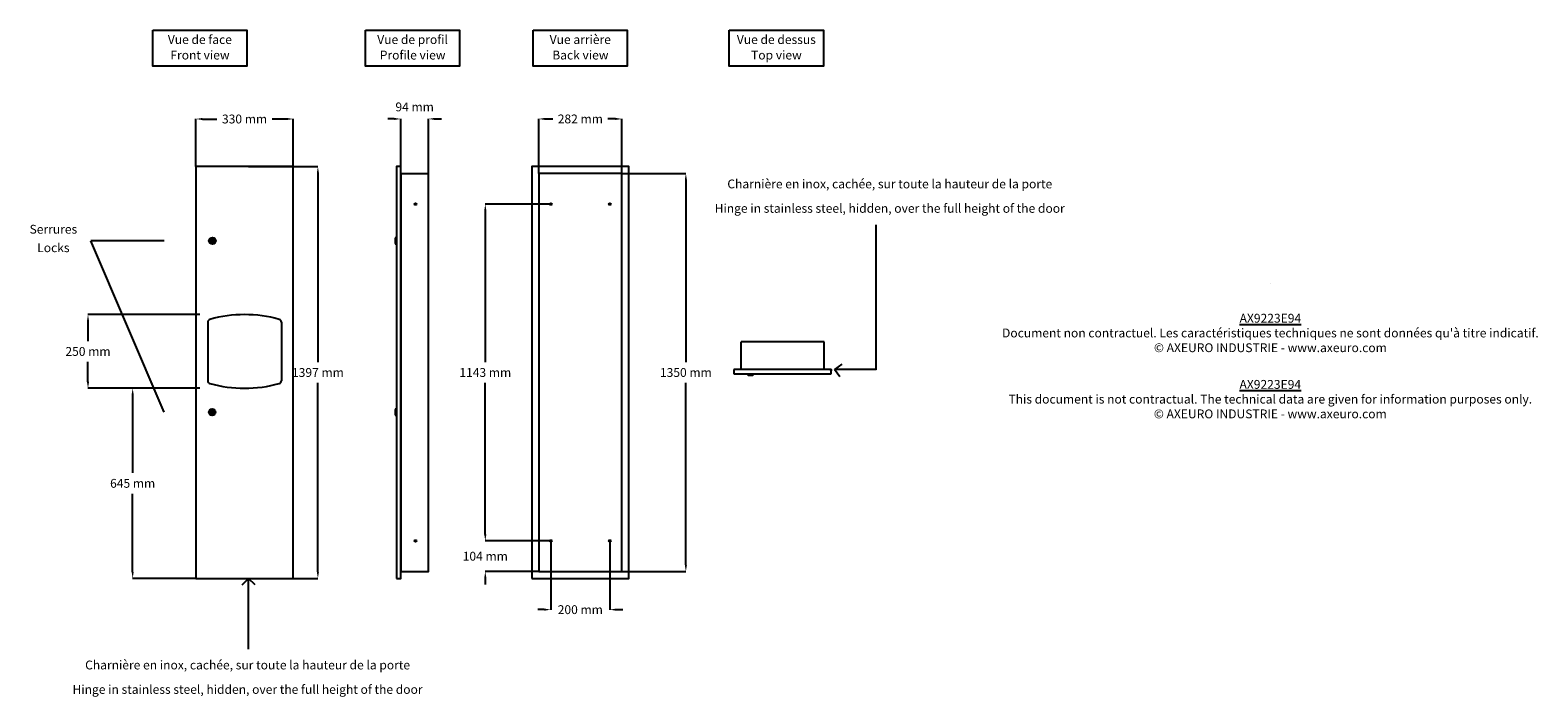
# Model space of a CAD drawing. Extents: x -2684 to 2429, y 324 to 2586.
import ezdxf
from ezdxf.enums import TextEntityAlignment as Align

# ---------------------------------------------------------------- set-up
doc = ezdxf.new("R2010")
doc.units = 0
doc.header["$MEASUREMENT"] = 0
doc.layers.get('DEFPOINTS').update_dxf_attribs({"linetype": 'CONTINUOUS'})
for name, color, linetype in [('AX9223E94', 250, 'CONTINUOUS'), ('COTES', 18, 'CONTINUOUS'), ('TEXT_IN_ENGLISH___1', 92, 'CONTINUOUS'), ('TEXTE_EN_FRANCAIS', 150, 'CONTINUOUS'), ('TEXTE_EN_FRANCAIS___1', 150, 'CONTINUOUS')]:
    doc.layers.add(name, color=color, linetype=linetype)
doc.styles.get("Standard").update_dxf_attribs({"font": 'arial.ttf', "height": 30})
doc.dimstyles.new('AXEURO', dxfattribs={"dimtxt": 30, "dimasz": 22, "dimexe": 0.18, "dimexo": 0.0625, "dimgap": 20, "dimtad": 0, "dimtih": 1, "dimtoh": 1, "dimdec": 0, "dimzin": 0, "dimtxsty": 'STANDARD', "dimcen": 0.09, "dimclrd": 10, "dimclre": 10, "dimclrt": 10, "dimazin": 3, "dimtfac": 1, "dimtdec": 0, "dimtofl": 0, "dimtmove": 0, "dimatfit": 3, "dimtolj": 1, "dimtzin": 0})

# ---------------------------------------------------------------- blocks, each defined once
blk = doc.blocks.new('*D19')
at = {"layer": 'COTES', "color": 10}
for p, q in [((-1942.9, 2123), (-1707.6, 2123)), ((-1707.8, 2101), (-1707.8, 1459.9)), ((-1707.8, 748), (-1707.8, 1389.2)), ((-1942.9, 726), (-1707.6, 726))]:
    blk.add_line(p, q, dxfattribs=at)
for points in [[(-1711.5, 2101), (-1704.2, 2101), (-1707.8, 2123)], [(-1711.5, 748), (-1704.2, 748), (-1707.8, 726)]]:
    blk.add_solid(points, dxfattribs=at)
at = {"layer": 'DEFPOINTS', "color": 0}
for p in [(-1943, 2123), (-1943, 726), (-1707.8, 726)]:
    blk.add_point(p, dxfattribs=at)
at = {"layer": 'COTES', "color": 10, "insert": (-1707.8, 1424.5), "char_height": 30, "attachment_point": 5}
blk.add_mtext('\\A1;1397 mm', dxfattribs=at)
blk = doc.blocks.new('*D20')
at = {"layer": 'COTES', "color": 10}
for p, q in [((-2121.5, 2123), (-2121.5, 2284.7)), ((-2099.5, 2284.5), (-2050, 2284.5)), ((-1813.5, 2284.5), (-1863, 2284.5)), ((-1791.5, 2123), (-1791.5, 2284.7))]:
    blk.add_line(p, q, dxfattribs=at)
for points in [[(-2099.5, 2288.2), (-2099.5, 2280.9), (-2121.5, 2284.5)], [(-1813.5, 2288.2), (-1813.5, 2280.9), (-1791.5, 2284.5)]]:
    blk.add_solid(points, dxfattribs=at)
at = {"layer": 'DEFPOINTS', "color": 0}
for p in [(-1791.5, 2284.5), (-2121.5, 2123), (-1791.5, 2123)]:
    blk.add_point(p, dxfattribs=at)
at = {"layer": 'COTES', "color": 10, "insert": (-1956.5, 2284.5), "char_height": 30, "attachment_point": 5}
blk.add_mtext('\\A1;330 mm', dxfattribs=at)
blk = doc.blocks.new('*D21')
at = {"layer": 'COTES', "color": 10}
for p, q in [((-917.9, 1996), (-1140.2, 1996)), ((-1140.1, 1974), (-1140.1, 1459.8)), ((-1140.1, 875), (-1140.1, 1389.1)), ((-917.9, 853), (-1140.2, 853))]:
    blk.add_line(p, q, dxfattribs=at)
for points in [[(-1143.7, 1974), (-1136.4, 1974), (-1140.1, 1996)], [(-1143.7, 875), (-1136.4, 875), (-1140.1, 853)]]:
    blk.add_solid(points, dxfattribs=at)
at = {"layer": 'DEFPOINTS', "color": 0}
for p in [(-917.8, 1996), (-1140.1, 853), (-917.8, 853)]:
    blk.add_point(p, dxfattribs=at)
at = {"layer": 'COTES', "color": 10, "insert": (-1140.1, 1424.5), "char_height": 30, "attachment_point": 5}
blk.add_mtext('\\A1;1143 mm', dxfattribs=at)
blk = doc.blocks.new('*D22')
at = {"layer": 'COTES', "color": 10}
for p, q in [((-1140.1, 875), (-1140.1, 897)), ((-918, 853), (-1140.2, 853)), ((-958.9, 749.5), (-1140.2, 749.5)), ((-1140.1, 727.5), (-1140.1, 705.5))]:
    blk.add_line(p, q, dxfattribs=at)
for points in [[(-1143.7, 875), (-1136.4, 875), (-1140.1, 853)], [(-1143.7, 727.5), (-1136.4, 727.5), (-1140.1, 749.5)]]:
    blk.add_solid(points, dxfattribs=at)
at = {"layer": 'DEFPOINTS', "color": 0}
for p in [(-917.9, 853), (-1140.1, 749.5), (-958.8, 749.5)]:
    blk.add_point(p, dxfattribs=at)
at = {"layer": 'COTES', "color": 10, "insert": (-1140.1, 801.2), "char_height": 30, "attachment_point": 5}
blk.add_mtext('\\A1;104 mm', dxfattribs=at)
blk = doc.blocks.new('*D23')
at = {"layer": 'COTES', "color": 10}
for p, q in [((-918, 852.9), (-918, 619.7)), ((-717.8, 852.9), (-717.8, 619.7)), ((-940, 619.9), (-962, 619.9)), ((-695.8, 619.9), (-673.8, 619.9))]:
    blk.add_line(p, q, dxfattribs=at)
for points in [[(-940, 623.6), (-940, 616.2), (-918, 619.9)], [(-695.8, 623.6), (-695.8, 616.2), (-717.8, 619.9)]]:
    blk.add_solid(points, dxfattribs=at)
at = {"layer": 'DEFPOINTS', "color": 0}
for p in [(-918, 853), (-717.8, 853), (-717.8, 619.9)]:
    blk.add_point(p, dxfattribs=at)
at = {"layer": 'COTES', "color": 10, "insert": (-817.9, 619.9), "char_height": 30, "attachment_point": 5}
blk.add_mtext('\\A1;200 mm', dxfattribs=at)
blk = doc.blocks.new('*D24')
at = {"layer": 'COTES', "color": 10}
for p, q in [((-2108.1, 1621), (-2487.6, 1621)), ((-2487.5, 1599), (-2487.5, 1531.3)), ((-2487.5, 1393), (-2487.5, 1460.7)), ((-2108.1, 1371), (-2487.6, 1371))]:
    blk.add_line(p, q, dxfattribs=at)
for points in [[(-2483.8, 1599), (-2491.1, 1599), (-2487.5, 1621)], [(-2483.8, 1393), (-2491.1, 1393), (-2487.5, 1371)]]:
    blk.add_solid(points, dxfattribs=at)
at = {"layer": 'DEFPOINTS', "color": 0}
for p in [(-2108, 1621), (-2487.5, 1371), (-2108, 1371)]:
    blk.add_point(p, dxfattribs=at)
at = {"layer": 'COTES', "color": 10, "insert": (-2487.5, 1496), "char_height": 30, "attachment_point": 5}
blk.add_mtext('\\A1;250 mm', dxfattribs=at)
blk = doc.blocks.new('*D26')
at = {"layer": 'COTES', "color": 10}
for p, q in [((-1448.7, 2284.7), (-1470.7, 2284.7)), ((-1426.7, 2099), (-1426.7, 2284.9)), ((-1332.7, 2099), (-1332.7, 2284.9)), ((-1310.7, 2284.7), (-1288.7, 2284.7))]:
    blk.add_line(p, q, dxfattribs=at)
for points in [[(-1448.7, 2288.4), (-1448.7, 2281.1), (-1426.7, 2284.7)], [(-1310.7, 2288.4), (-1310.7, 2281.1), (-1332.7, 2284.7)]]:
    blk.add_solid(points, dxfattribs=at)
at = {"layer": 'DEFPOINTS', "color": 0}
for p in [(-1332.7, 2284.7), (-1426.7, 2099), (-1332.7, 2099)]:
    blk.add_point(p, dxfattribs=at)
at = {"layer": 'COTES', "color": 10, "insert": (-1379.7, 2325.5), "char_height": 30, "attachment_point": 5}
blk.add_mtext('\\A1;94 mm', dxfattribs=at)
blk = doc.blocks.new('*D27')
at = {"layer": 'COTES', "color": 10}
for p, q in [((-2109.3, 1371), (-2336.1, 1371)), ((-2336, 1349), (-2336, 1083.8)), ((-2336, 748), (-2336, 1013.2)), ((-2121.6, 726), (-2336.1, 726))]:
    blk.add_line(p, q, dxfattribs=at)
for points in [[(-2339.6, 1349), (-2332.3, 1349), (-2336, 1371)], [(-2339.6, 748), (-2332.3, 748), (-2336, 726)]]:
    blk.add_solid(points, dxfattribs=at)
at = {"layer": 'DEFPOINTS', "color": 0}
for p in [(-2109.2, 1371), (-2336, 726), (-2121.5, 726)]:
    blk.add_point(p, dxfattribs=at)
at = {"layer": 'COTES', "color": 10, "insert": (-2336, 1048.5), "char_height": 30, "attachment_point": 5}
blk.add_mtext('\\A1;645 mm', dxfattribs=at)
blk = doc.blocks.new('*D28')
at = {"layer": 'COTES', "color": 10}
for p, q in [((-676.8, 2099.5), (-459.7, 2099.5)), ((-459.9, 2077.5), (-459.9, 1459.8)), ((-459.9, 771.5), (-459.9, 1389.1)), ((-676.8, 749.5), (-459.7, 749.5))]:
    blk.add_line(p, q, dxfattribs=at)
for points in [[(-463.5, 2077.5), (-456.2, 2077.5), (-459.9, 2099.5)], [(-463.5, 771.5), (-456.2, 771.5), (-459.9, 749.5)]]:
    blk.add_solid(points, dxfattribs=at)
at = {"layer": 'DEFPOINTS', "color": 0}
for p in [(-676.8, 2099.5), (-676.8, 749.5), (-459.9, 749.5)]:
    blk.add_point(p, dxfattribs=at)
at = {"layer": 'COTES', "color": 10, "insert": (-459.9, 1424.5), "char_height": 30, "attachment_point": 5}
blk.add_mtext('\\A1;1350 mm', dxfattribs=at)
blk = doc.blocks.new('*D29')
at = {"layer": 'COTES', "color": 10}
for p, q in [((-958.8, 2099.5), (-958.8, 2284.9)), ((-936.8, 2284.7), (-911.5, 2284.7)), ((-698.8, 2284.7), (-724.1, 2284.7)), ((-676.8, 2099.5), (-676.8, 2284.9))]:
    blk.add_line(p, q, dxfattribs=at)
for points in [[(-936.8, 2288.4), (-936.8, 2281.1), (-958.8, 2284.7)], [(-698.8, 2288.4), (-698.8, 2281.1), (-676.8, 2284.7)]]:
    blk.add_solid(points, dxfattribs=at)
at = {"layer": 'DEFPOINTS', "color": 0}
for p in [(-676.8, 2284.7), (-958.8, 2099.5), (-676.8, 2099.5)]:
    blk.add_point(p, dxfattribs=at)
at = {"layer": 'COTES', "color": 10, "insert": (-817.8, 2284.7), "char_height": 30, "attachment_point": 5}
blk.add_mtext('\\A1;282 mm', dxfattribs=at)

msp = doc.modelspace()

# ---------------------------------------------------------------- linework, layer by layer
at = {"layer": 'AX9223E94'}
for p, q in [((-1446, 1878.7), (-1446, 1863.3)), ((-1441.7, 1882.4), (-1441.7, 1859.6)), ((1522.4, 1724.9), (1522.4, 1724.9)), ((-2081.5, 1595.3), (-2081.5, 1396.7)), ((-1831.5, 1595.3), (-1831.5, 1396.7)), ((-272.7, 1434.9), (-272.7, 1528.9)), ((9.3, 1528.9), (-272.7, 1528.9)), ((9.3, 1434.9), (9.3, 1528.9)), ((-296.8, 1434.9), (-296.8, 1419.9)), ((33.1, 1434.9), (-296.8, 1434.9)), ((28.4, 1434.9), (32.5, 1434.9)), ((28.4, 1434.9), (28.4, 1434.6)), ((28.4, 1434.6), (32.1, 1434.6)), ((32.8, 1430.2), (32.8, 1433.8)), ((33.2, 1419.9), (33.1, 1434.9)), ((33.1, 1434.3), (33.1, 1430.2)), ((-296.8, 1419.9), (33.2, 1419.9)), ((-252.4, 1419.9), (-229.7, 1419.9)), ((-248.8, 1415.5), (-233.3, 1415.5)), ((33.1, 1430.2), (32.8, 1430.2)), ((-1446, 1297.7), (-1446, 1282.2)), ((-1441.7, 1301.3), (-1441.7, 1278.6))]:
    msp.add_line(p, q, dxfattribs=at)
at = {"layer": 'AX9223E94', "color": 0}
for p, q in [((32.5, 1434.3), (32.2, 1434.3)), ((32.5, 1434.2), (32.2, 1434.2)), ((32.5, 1434.3), (32.5, 1434.6)), ((32.5, 1434), (32.5, 1434.2)), ((32.6, 1434.3), (32.6, 1434.6)), ((32.8, 1434.3), (32.6, 1434.3)), ((32.8, 1434.2), (32.6, 1434.2)), ((32.6, 1434), (32.6, 1434.2))]:
    msp.add_line(p, q, dxfattribs=at)
at = {"layer": 'AX9223E94'}
for points in [[(-2121.5, 726), (-1791.5, 726), (-1791.5, 2123), (-2121.5, 2123)], [(-1441.7, 726), (-1426.7, 726), (-1426.7, 2123), (-1441.7, 2123)], [(-1426.7, 749.5), (-1332.7, 749.5), (-1332.7, 2099), (-1426.7, 2099)], [(-982.8, 726), (-652.8, 726), (-652.8, 2123), (-982.8, 2123)], [(-958.8, 2099.5), (-958.8, 749.5), (-676.8, 749.5), (-676.8, 2099.5)], [(-2070.7, 1870), (-2060.8, 1870), (-2060.8, 1872), (-2070.7, 1872)], [(-2071.4, 1288.9), (-2061.5, 1288.9), (-2061.5, 1290.9), (-2071.4, 1290.9)]]:
    msp.add_lwpolyline(points, close=True, dxfattribs=at)
for centre, radius in [((-1376.7, 1996), 3), ((-917.8, 1996), 3), ((-717.8, 1996), 3), ((-2065.7, 1871), 11.4), ((-2065.7, 1871), 7.8), ((-2066.4, 1289.9), 11.4), ((-2066.4, 1289.9), 7.8), ((-1376.7, 853), 3), ((-917.8, 853), 3), ((-717.8, 853), 3)]:
    msp.add_circle(centre, radius, dxfattribs=at)
for centre, radius, start, end in [((-1440, 1876), 6.56, 104.726, 155.8643), ((-1440, 1865.9), 6.56, 204.1357, 255.274), ((-2071.3, 1594.8), 10.2, 105.8159, 177.463), ((-1956.5, 1189.4), 431.5, 74.1882, 105.8118), ((-1841.7, 1594.8), 10.2, 2.537, 74.1841), ((32.5, 1434.3), 0.569, 147.6082, 302.4018), ((32.5, 1434.3), 0.569, 0, 89.6625), ((-2071.3, 1397.1), 10.2, 182.537, 254.1841), ((-1956.5, 1802.5), 431.5, 254.1758, 285.8119), ((-1841.7, 1397.1), 10.2, 285.8159, 357.463), ((-246.1, 1421.5), 6.56, 194.726, 245.8643), ((-236, 1421.5), 6.56, 294.1357, 345.274), ((-1440, 1295), 6.56, 104.726, 155.8643), ((-1440, 1284.9), 6.56, 204.1357, 255.274)]:
    msp.add_arc(centre, radius, start, end, dxfattribs=at)
at = {"layer": 'AX9223E94', "color": 0}
for start, end in [(98.3048, 171.6952), (188.3048, 261.6952), (8.3048, 81.6952), (278.3048, 351.6952)]:
    msp.add_arc((32.5, 1434.3), 0.305, start, end, dxfattribs=at)
at = {"layer": 'TEXTE_EN_FRANCAIS'}
for p, q in [((186, 1434), (186, 1925.8)), ((-2228.6, 1871), (-2478.4, 1871.4)), ((-2229.3, 1289.9), (-2478.4, 1871.4)), ((68.8, 1453.1), (43.9, 1434.3)), ((186, 1434.3), (43.9, 1434.3)), ((62.7, 1409.5), (43.9, 1434.3)), ((-1965.1, 704), (-1943, 726)), ((-1943.5, 485.4), (-1943, 726)), ((-1921, 703.9), (-1943, 726))]:
    msp.add_line(p, q, dxfattribs=at)
for points in [[(-2267.4, 2586), (-1948.5, 2586), (-1948.5, 2464.1), (-2267.4, 2464.1)], [(-1546.1, 2586), (-1227.2, 2586), (-1227.2, 2464.1), (-1546.1, 2464.1)], [(-977.3, 2586), (-658.4, 2586), (-658.4, 2464.1), (-977.3, 2464.1)], [(-312.5, 2586), (6.4, 2586), (6.4, 2464.1), (-312.5, 2464.1)]]:
    msp.add_lwpolyline(points, close=True, dxfattribs=at)

# ---------------------------------------------------------------- texts
at = {"layer": 'TEXT_IN_ENGLISH___1'}
msp.add_text('Locks', height=30, dxfattribs=at).set_placement((-2604.9, 1832.8), align=Align.CENTER)
at = {"layer": 'TEXT_IN_ENGLISH___1', "char_height": 30, "attachment_point": 5}
for s, width, heights, insert in [('Front view', 245.598, [30.3], (-2107.7, 2501.4)), ('Profile view', 245.598, [30.3], (-1386.4, 2501.4)), ('Back view', 245.598, [30.3], (-817.6, 2501.4)), ('Top view', 245.598, [30.3], (-152.8, 2501.4)), ('Hinge in stainless steel, hidden, over the full height of the door', 1201.957, [84.3], (231.4, 1981.4)), ('{\\LAX9223E94\\P}This document is not contractual. The technical data are given for information purposes only.\\P© AXEURO INDUSTRIE - www.axeuro.com', 1866.885, [370.5], (1522.1, 1334.1)), ('Hinge in stainless steel, hidden, over the full height of the door', 1201.957, [84.3], (-1946.4, 349.3))]:
    msp.add_mtext_dynamic_manual_height_columns(s, width=width, gutter_width=90, heights=heights, dxfattribs=dict(at, insert=insert))
at = {"layer": 'TEXTE_EN_FRANCAIS___1'}
msp.add_text('Serrures', height=30, dxfattribs=at).set_placement((-2604.9, 1895.5), align=Align.CENTER)
at = {"layer": 'TEXTE_EN_FRANCAIS___1', "char_height": 30, "attachment_point": 2}
for s, width, heights, insert in [('Vue de face', 296.546, [38.8], (-2108, 2569)), ('Vue de profil', 296.546, [38.8], (-1386.7, 2569)), ('Vue arrière', 296.546, [38.8], (-817.9, 2569)), ('Vue de dessus', 296.546, [38.8], (-153.1, 2569)), ('Charnière en inox, cachée, sur toute la hauteur de la porte', 1219.98, [50.6], (231.7, 2079.2)), ("{\\LAX9223E94}\\PDocument non contractuel. Les caractéristiques techniques ne sont données qu'à titre indicatif.\\P© AXEURO INDUSTRIE - www.axeuro.com", 2049.748, [306.7], (1522.4, 1623.6)), ('Charnière en inox, cachée, sur toute la hauteur de la porte', 1219.98, [50.6], (-1946.2, 447.2))]:
    msp.add_mtext_dynamic_manual_height_columns(s, width=width, gutter_width=90, heights=heights, dxfattribs=dict(at, insert=insert))

# ---------------------------------------------------------------- dimensions: what is measured, and where the dimension line sits
at = {"layer": 'COTES'}
for base, p1, p2, picture, middle in [((-1332.7, 2284.7), (-1426.7, 2099), (-1332.7, 2099), '*D26', (-1379.7, 2325.5)), ((-1791.5, 2284.5), (-2121.5, 2123), (-1791.5, 2123), '*D20', (-1956.5, 2284.5)), ((-676.8, 2284.7), (-958.8, 2099.5), (-676.8, 2099.5), '*D29', (-817.8, 2284.7)), ((-717.8, 619.9), (-918, 853), (-717.8, 853), '*D23', (-817.9, 619.9))]:
    dim = msp.add_linear_dim(base=base, p1=p1, p2=p2, dimstyle='AXEURO', override={"dimpost": ' mm'}, dxfattribs=at)
    dim.commit()
    dim.dimension.update_dxf_attribs({"geometry": picture, "text_midpoint": middle})
for base, p1, p2, picture, middle in [((-1707.8, 726), (-1943, 2123), (-1943, 726), '*D19', (-1707.8, 1424.5)), ((-459.9, 749.5), (-676.8, 2099.5), (-676.8, 749.5), '*D28', (-459.9, 1424.5)), ((-1140.1, 853), (-917.8, 1996), (-917.8, 853), '*D21', (-1140.1, 1424.5)), ((-2336, 726), (-2109.2, 1371), (-2121.5, 726), '*D27', (-2336, 1048.5)), ((-1140.0697005, 749.476315), (-917.9055386, 852.976315), (-958.8430386, 749.476315), '*D22', (-1140.0697005, 801.226315))]:
    dim = msp.add_linear_dim(base=base, p1=p1, p2=p2, angle=90, dimstyle='AXEURO', override={"dimpost": ' mm'}, dxfattribs=at)
    dim.commit()
    dim.dimension.update_dxf_attribs({"geometry": picture, "text_midpoint": middle})
dim = msp.add_aligned_dim(p1=(-2108, 1621), p2=(-2108, 1371), distance=-379.5, dimstyle='AXEURO', override={"dimpost": ' mm'}, dxfattribs=at)
dim.commit()
dim.dimension.update_dxf_attribs({"geometry": '*D24', "text_midpoint": (-2487.5, 1496)})

doc.saveas('drawing.dxf')
